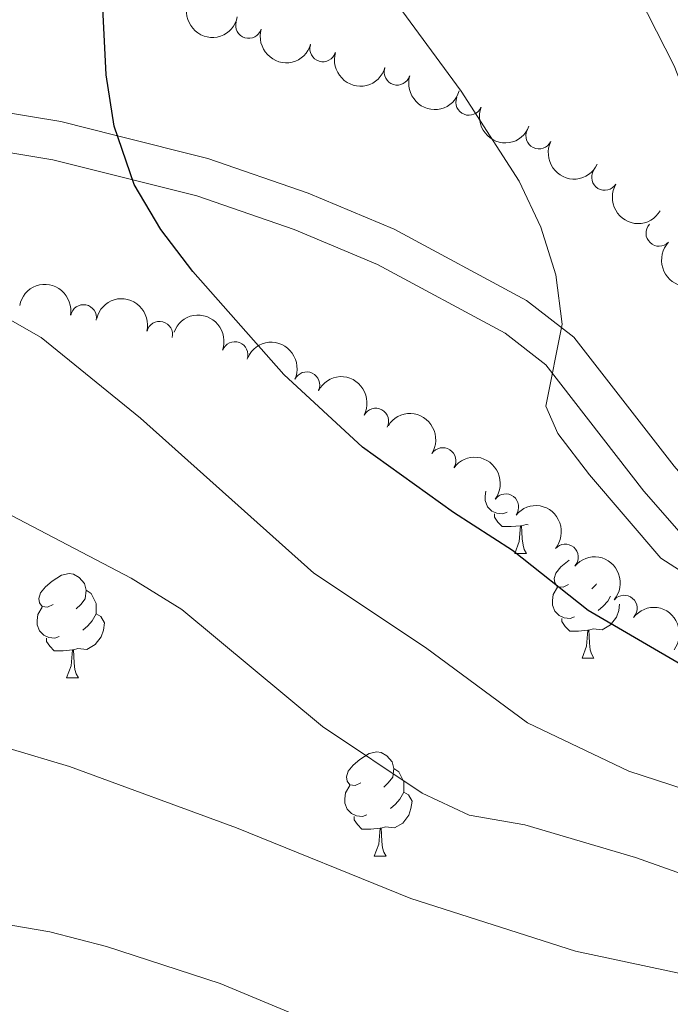
# Model space of a CAD drawing. Units: metres. Extents: x 651171 to 655690, y 722956 to 726024.
# Drawn here: x 652410 to 652473, y 724330 to 724425 of the extents above; entities that cross this region are included whole.
import ezdxf

# ---------------------------------------------------------------- set-up
doc = ezdxf.new("R2010")
doc.units = ezdxf.units.M
doc.header["$MEASUREMENT"] = 0
doc.linetypes.add('DGN Style 3', pattern=[69.49646728807339, 49.64033377719528, -19.85613351087811])
for name, color, linetype, lineweight in [('Carátula', 7, 'Continuous', 5), ('Elementos auxiliares', 7, 'Continuous', 5), ('Entidades rústicas y varios', 7, 'Continuous', 5), ('Relieve y altimetría', 7, 'Continuous', 5), ('Viales y ferrocarril', 7, 'Continuous', 5)]:
    doc.layers.add(name, color=color, linetype=linetype, lineweight=lineweight)

msp = doc.modelspace()

# ---------------------------------------------------------------- linework, layer by layer
at = {"layer": 'Carátula', "color": 7, "linetype": 'Continuous', "lineweight": 5}
msp.add_3dface([(651236.5, 722956.26), (655690.4099999999, 723055.1100000001), (655624.51, 726024.3999999999), (651170.6100000001, 725925.55)], dxfattribs=at)
at = {"layer": 'Elementos auxiliares', "color": 250, "linetype": 'Continuous', "lineweight": 5}
msp.add_3dface([(652053.5, 725682.8), (655468.25, 725758.6499999999), (655520.1699999999, 723445.1699999999), (652104.26, 723369.3600000001)], dxfattribs=at)
at = {"layer": 'Entidades rústicas y varios', "color": 92, "linetype": 'Continuous', "lineweight": 5}
for p, q in [((652458, 724373.3300000001), (652459.1300000001, 724373.3300000001)), ((652458, 724373.3300000001), (652459.1300000001, 724373.3300000001)), ((652464.48, 724363.29), (652465.6000000001, 724363.29)), ((652464.48, 724363.29), (652465.6000000001, 724363.29)), ((652414.9199999999, 724361.3900000001), (652416.05, 724361.3900000001)), ((652414.9199999999, 724361.3900000001), (652416.05, 724361.3900000001)), ((652444.5, 724344.24), (652445.6300000001, 724344.24)), ((652444.5, 724344.24), (652445.6300000001, 724344.24))]:
    msp.add_line(p, q, dxfattribs=at)
at = {"layer": 'Entidades rústicas y varios', "color": 92, "linetype": 'Continuous', "lineweight": 5, "flags": 128}
for points in [[(652457.29, 724377.31), (652456.8600000001, 724377.1499999999), (652456.28, 724377.21), (652455.8, 724377.4199999999), (652455.3800000001, 724377.8400000001), (652455.1599999999, 724378.4299999999), (652455.1599999999, 724378.8500000001), (652455.21, 724379.3200000001)], [(652457.29, 724377.31), (652456.8600000001, 724377.1499999999), (652456.28, 724377.21), (652455.8, 724377.4199999999), (652455.3800000001, 724377.8400000001), (652455.1599999999, 724378.4299999999), (652455.1599999999, 724378.8500000001), (652455.21, 724379.3200000001)], [(652458.55, 724376.01), (652457.6599999999, 724375.9299999999), (652456.81, 724375.9299999999), (652456.3899999999, 724376.3600000001), (652456.0700000001, 724376.8300000001), (652456.0700000001, 724377.1499999999)], [(652458.55, 724376.01), (652457.6599999999, 724375.9299999999), (652456.81, 724375.9299999999), (652456.3899999999, 724376.3600000001), (652456.0700000001, 724376.8300000001), (652456.0700000001, 724377.1499999999)], [(652458, 724373.3300000001), (652458.44, 724374.49), (652458.55, 724376.01), (652458.6599999999, 724376.01), (652458.69, 724375.4299999999), (652458.73, 724374.74), (652458.8, 724374.1300000001), (652458.9099999999, 724373.73), (652459.1300000001, 724373.3300000001)], [(652458, 724373.3300000001), (652458.44, 724374.49), (652458.55, 724376.01), (652458.6599999999, 724376.01), (652458.69, 724375.4299999999), (652458.73, 724374.74), (652458.8, 724374.1300000001), (652458.9099999999, 724373.73), (652459.1300000001, 724373.3300000001)], [(652459.31, 724376.1100000001), (652459.0900000001, 724376.1400000001), (652458.6599999999, 724376.01)], [(652459.31, 724376.1100000001), (652459.0900000001, 724376.1400000001), (652458.6599999999, 724376.01)], [(652463.1799999999, 724370.3500000001), (652462.6499999999, 724370.0900000001), (652462.1200000001, 724370.1400000001), (652461.8500000001, 724370.51), (652461.8, 724370.94), (652461.96, 724371.46), (652462.44, 724372.05), (652463.0700000001, 724372.5800000001), (652463.24, 724372.69)], [(652463.1799999999, 724370.3500000001), (652462.6499999999, 724370.0900000001), (652462.1200000001, 724370.1400000001), (652461.8500000001, 724370.51), (652461.8, 724370.94), (652461.96, 724371.46), (652462.44, 724372.05), (652463.0700000001, 724372.5800000001), (652463.24, 724372.69)], [(652413.6200000001, 724368.45), (652413.0900000001, 724368.1799999999), (652412.56, 724368.24), (652412.3, 724368.6100000001), (652412.24, 724369.03), (652412.3999999999, 724369.55), (652412.8800000001, 724370.1499999999), (652413.52, 724370.6799999999), (652414.4199999999, 724371.26), (652415.1599999999, 724371.4199999999), (652415.5900000001, 724371.3700000001), (652416.1200000001, 724371.05), (652416.6499999999, 724370.47), (652416.81, 724369.8300000001), (652416.7, 724368.98), (652416.27, 724368.45), (652415.8500000001, 724368.02)], [(652413.6200000001, 724368.45), (652413.0900000001, 724368.1799999999), (652412.56, 724368.24), (652412.3, 724368.6100000001), (652412.24, 724369.03), (652412.3999999999, 724369.55), (652412.8800000001, 724370.1499999999), (652413.52, 724370.6799999999), (652414.4199999999, 724371.26), (652415.1599999999, 724371.4199999999), (652415.5900000001, 724371.3700000001), (652416.1200000001, 724371.05), (652416.6499999999, 724370.47), (652416.81, 724369.8300000001), (652416.7, 724368.98), (652416.27, 724368.45), (652415.8500000001, 724368.02)], [(652463.76, 724367.27), (652463.3400000001, 724367.1100000001), (652462.75, 724367.1699999999), (652462.28, 724367.3800000001), (652461.8500000001, 724367.81), (652461.6399999999, 724368.3900000001), (652461.6399999999, 724368.81), (652461.69, 724369.3999999999), (652462.1200000001, 724370.0900000001)], [(652463.76, 724367.27), (652463.3400000001, 724367.1100000001), (652462.75, 724367.1699999999), (652462.28, 724367.3800000001), (652461.8500000001, 724367.81), (652461.6399999999, 724368.3900000001), (652461.6399999999, 724368.81), (652461.69, 724369.3999999999), (652462.1200000001, 724370.0900000001)], [(652465.8700000001, 724370.4099999999), (652465.8300000001, 724370.3500000001), (652465.4099999999, 724369.9299999999)], [(652465.8700000001, 724370.4099999999), (652465.8300000001, 724370.3500000001), (652465.4099999999, 724369.9299999999)], [(652416.81, 724369.8300000001), (652417.28, 724369.51), (652417.6000000001, 724368.8700000001), (652417.76, 724368.55), (652417.76, 724367.97), (652417.76, 724367.55), (652417.3899999999, 724366.8600000001), (652416.97, 724366.3800000001), (652416.49, 724365.96)], [(652416.81, 724369.8300000001), (652417.28, 724369.51), (652417.6000000001, 724368.8700000001), (652417.76, 724368.55), (652417.76, 724367.97), (652417.76, 724367.55), (652417.3899999999, 724366.8600000001), (652416.97, 724366.3800000001), (652416.49, 724365.96)], [(652467.2, 724369.25), (652466.94, 724368.76), (652466.52, 724368.28), (652466.04, 724367.8600000001)], [(652467.2, 724369.25), (652466.94, 724368.76), (652466.52, 724368.28), (652466.04, 724367.8600000001)], [(652414.21, 724365.3700000001), (652413.78, 724365.21), (652413.2, 724365.27), (652412.72, 724365.48), (652412.3, 724365.8999999999), (652412.0800000001, 724366.49), (652412.0800000001, 724366.9099999999), (652412.1399999999, 724367.49), (652412.56, 724368.1799999999)], [(652414.21, 724365.3700000001), (652413.78, 724365.21), (652413.2, 724365.27), (652412.72, 724365.48), (652412.3, 724365.8999999999), (652412.0800000001, 724366.49), (652412.0800000001, 724366.9099999999), (652412.1399999999, 724367.49), (652412.56, 724368.1799999999)], [(652468.0900000001, 724368.48), (652468, 724367.8600000001), (652467.79, 724367.22), (652467.21, 724366.48), (652466.4099999999, 724366), (652465.56, 724366.1100000001), (652465.1300000001, 724365.98)], [(652468.0900000001, 724368.48), (652468, 724367.8600000001), (652467.79, 724367.22), (652467.21, 724366.48), (652466.4099999999, 724366), (652465.56, 724366.1100000001), (652465.1300000001, 724365.98)], [(652417.76, 724367.55), (652418.21, 724367.3), (652418.56, 724366.6799999999), (652418.45, 724365.96), (652418.24, 724365.3200000001), (652417.6499999999, 724364.5800000001), (652416.8600000001, 724364.1000000001), (652416.01, 724364.2), (652415.5800000001, 724364.0700000001)], [(652417.76, 724367.55), (652418.21, 724367.3), (652418.56, 724366.6799999999), (652418.45, 724365.96), (652418.24, 724365.3200000001), (652417.6499999999, 724364.5800000001), (652416.8600000001, 724364.1000000001), (652416.01, 724364.2), (652415.5800000001, 724364.0700000001)], [(652465.02, 724365.98), (652464.1300000001, 724365.8900000001), (652463.29, 724365.8900000001), (652462.8600000001, 724366.3200000001), (652462.54, 724366.8), (652462.54, 724367.1100000001)], [(652465.02, 724365.98), (652464.1300000001, 724365.8900000001), (652463.29, 724365.8900000001), (652462.8600000001, 724366.3200000001), (652462.54, 724366.8), (652462.54, 724367.1100000001)], [(652464.48, 724363.29), (652464.9099999999, 724364.45), (652465.02, 724365.98), (652465.1300000001, 724365.98), (652465.1699999999, 724365.3900000001), (652465.2, 724364.71), (652465.27, 724364.0900000001), (652465.3899999999, 724363.69), (652465.6000000001, 724363.29)], [(652464.48, 724363.29), (652464.9099999999, 724364.45), (652465.02, 724365.98), (652465.1300000001, 724365.98), (652465.1699999999, 724365.3900000001), (652465.2, 724364.71), (652465.27, 724364.0900000001), (652465.3899999999, 724363.69), (652465.6000000001, 724363.29)], [(652415.47, 724364.0700000001), (652414.5800000001, 724363.99), (652413.73, 724363.99), (652413.31, 724364.4199999999), (652412.99, 724364.8900000001), (652412.99, 724365.21)], [(652415.47, 724364.0700000001), (652414.5800000001, 724363.99), (652413.73, 724363.99), (652413.31, 724364.4199999999), (652412.99, 724364.8900000001), (652412.99, 724365.21)], [(652414.9199999999, 724361.3900000001), (652415.3600000001, 724362.55), (652415.47, 724364.0700000001), (652415.5800000001, 724364.0700000001), (652415.6100000001, 724363.49), (652415.6499999999, 724362.8), (652415.72, 724362.19), (652415.8300000001, 724361.79), (652416.05, 724361.3900000001)], [(652414.9199999999, 724361.3900000001), (652415.3600000001, 724362.55), (652415.47, 724364.0700000001), (652415.5800000001, 724364.0700000001), (652415.6100000001, 724363.49), (652415.6499999999, 724362.8), (652415.72, 724362.19), (652415.8300000001, 724361.79), (652416.05, 724361.3900000001)], [(652443.2, 724351.3), (652442.6699999999, 724351.04), (652442.1399999999, 724351.1000000001), (652441.8800000001, 724351.46), (652441.8200000001, 724351.8900000001), (652441.98, 724352.4099999999), (652442.46, 724353), (652443.1000000001, 724353.54), (652444, 724354.1200000001), (652444.74, 724354.28), (652445.1699999999, 724354.22), (652445.7, 724353.9099999999), (652446.23, 724353.3200000001), (652446.3899999999, 724352.6799999999), (652446.28, 724351.8400000001), (652445.8500000001, 724351.3), (652445.4299999999, 724350.8800000001)], [(652443.2, 724351.3), (652442.6699999999, 724351.04), (652442.1399999999, 724351.1000000001), (652441.8800000001, 724351.46), (652441.8200000001, 724351.8900000001), (652441.98, 724352.4099999999), (652442.46, 724353), (652443.1000000001, 724353.54), (652444, 724354.1200000001), (652444.74, 724354.28), (652445.1699999999, 724354.22), (652445.7, 724353.9099999999), (652446.23, 724353.3200000001), (652446.3899999999, 724352.6799999999), (652446.28, 724351.8400000001), (652445.8500000001, 724351.3), (652445.4299999999, 724350.8800000001)], [(652446.3899999999, 724352.6799999999), (652446.8600000001, 724352.3700000001), (652447.1799999999, 724351.73), (652447.3400000001, 724351.4099999999), (652447.3400000001, 724350.8300000001), (652447.3400000001, 724350.3999999999), (652446.97, 724349.72), (652446.55, 724349.24), (652446.0700000001, 724348.8200000001)], [(652446.3899999999, 724352.6799999999), (652446.8600000001, 724352.3700000001), (652447.1799999999, 724351.73), (652447.3400000001, 724351.4099999999), (652447.3400000001, 724350.8300000001), (652447.3400000001, 724350.3999999999), (652446.97, 724349.72), (652446.55, 724349.24), (652446.0700000001, 724348.8200000001)], [(652443.79, 724348.22), (652443.3600000001, 724348.06), (652442.78, 724348.1200000001), (652442.3, 724348.3400000001), (652441.8800000001, 724348.76), (652441.6599999999, 724349.3400000001), (652441.6599999999, 724349.76), (652441.72, 724350.3500000001), (652442.1399999999, 724351.04)], [(652443.79, 724348.22), (652443.3600000001, 724348.06), (652442.78, 724348.1200000001), (652442.3, 724348.3400000001), (652441.8800000001, 724348.76), (652441.6599999999, 724349.3400000001), (652441.6599999999, 724349.76), (652441.72, 724350.3500000001), (652442.1399999999, 724351.04)], [(652447.3400000001, 724350.3999999999), (652447.79, 724350.1599999999), (652448.1399999999, 724349.54), (652448.03, 724348.8200000001), (652447.8200000001, 724348.1799999999), (652447.23, 724347.44), (652446.44, 724346.96), (652445.5900000001, 724347.06), (652445.1599999999, 724346.9299999999)], [(652447.3400000001, 724350.3999999999), (652447.79, 724350.1599999999), (652448.1399999999, 724349.54), (652448.03, 724348.8200000001), (652447.8200000001, 724348.1799999999), (652447.23, 724347.44), (652446.44, 724346.96), (652445.5900000001, 724347.06), (652445.1599999999, 724346.9299999999)], [(652445.05, 724346.9299999999), (652444.1599999999, 724346.8400000001), (652443.31, 724346.8400000001), (652442.8899999999, 724347.28), (652442.5700000001, 724347.75), (652442.5700000001, 724348.06)], [(652445.05, 724346.9299999999), (652444.1599999999, 724346.8400000001), (652443.31, 724346.8400000001), (652442.8899999999, 724347.28), (652442.5700000001, 724347.75), (652442.5700000001, 724348.06)], [(652444.5, 724344.24), (652444.94, 724345.3999999999), (652445.05, 724346.9299999999), (652445.1599999999, 724346.9299999999), (652445.19, 724346.3400000001), (652445.23, 724345.6599999999), (652445.3, 724345.04), (652445.4099999999, 724344.6400000001), (652445.6300000001, 724344.24)], [(652444.5, 724344.24), (652444.94, 724345.3999999999), (652445.05, 724346.9299999999), (652445.1599999999, 724346.9299999999), (652445.19, 724346.3400000001), (652445.23, 724345.6599999999), (652445.3, 724345.04), (652445.4099999999, 724344.6400000001), (652445.6300000001, 724344.24)]]:
    msp.add_lwpolyline(points, dxfattribs=at)
at = {"layer": 'Entidades rústicas y varios', "color": 92, "linetype": 'Continuous', "lineweight": 5, "extrusion": (0.1894496462530723, 0.1232070345012167, 0.9741297953476229)}
msp.add_arc((251597.4139156232, -917259.8008677964, 213986.4790463118), 2.516055640060342, 45.36446333574664, 225.9090503451193, dxfattribs=at)
at = {"layer": 'Entidades rústicas y varios', "color": 92, "linetype": 'Continuous', "lineweight": 5}
for centre, radius, start, end in [((652432.4202532454, 724424.0985793653, 1159.796630499741), 1.250091938746999, 163.5104556004353, 342.7240100194307), ((652439.5593662295, 724421.8536919665, 1159.303126327767), 1.250091938746999, 163.5104556004353, 342.7240100194307), ((652446.6984792138, 724419.6088045677, 1158.809622155793), 1.250091938746999, 163.5104556004353, 342.7240100194307), ((652453.5929977167, 724416.7109216691, 1158.186503605788), 1.250091938746998, 158.6831963250308, 337.8967507440262), ((652460.3282466461, 724413.4826898542, 1157.529077603795), 1.250091938746998, 154.4011103622824, 333.6146647812778), ((652466.6495127268, 724409.5006961958, 1156.81193048636), 1.250091938746998, 149.3121278094218, 328.5256822284172), ((652471.8753833072, 724404.1224359667, 1156.113634969442), 1.250091938746998, 136.8263938862778, 316.0399483052732), ((652416.5396974094, 724396.0041368592, 1166.055407215538), 1.250091938746999, 349.7463875739524, 168.9599419929478), ((652423.8592730155, 724394.3960824586, 1165.969683722692), 1.250091938746999, 346.2287298724236, 165.442284291419), ((652431.0935115702, 724392.4400732783, 1166.065797225504), 1.250091938746999, 340.1015003515482, 159.3150547705436), ((652438.001358099, 724389.5462398613, 1166.256659622606), 1.250091938746999, 335.4106231448988, 154.6241775638942), ((652444.6326796308, 724386.0504225018, 1166.329839211252), 1.250091938746998, 332.3008646470257, 151.5144190660212), ((652451.095548585, 724382.2590781625, 1166.376610761307), 1.250091938746999, 327.8172047316957, 147.0307591506912), ((652457.1319160075, 724377.8181789101, 1166.362124077808), 1.250091938746999, 323.3881844525475, 142.6017388715429), ((652462.8677965216, 724372.9938905186, 1166.230178757439), 1.250091938746998, 319.9708738969248, 139.1844283159203), ((652468.5274632687, 724368.0748344511, 1166.085059097257), 1.250091938746998, 319.9708738969248, 139.1844283159203)]:
    msp.add_arc(centre, radius, start, end, dxfattribs=at)
at = {"layer": 'Entidades rústicas y varios', "color": 92, "linetype": 'Continuous', "lineweight": 5, "extrusion": (0.1992444635569222, 0.1066432630685714, 0.9741297953476231)}
for centre in [(330809.3945990553, -893088.0719511582, 208378.4788622444), (330804.0464699686, -893093.2829304066, 208379.1811517457), (330798.6983408814, -893098.4939096551, 208379.883441247)]:
    msp.add_arc(centre, 2.516055640060342, 45.36446333574665, 225.9090503451193, dxfattribs=at)
at = {"layer": 'Entidades rústicas y varios', "color": 92, "linetype": 'Continuous', "lineweight": 5, "extrusion": (0.207511966947516, 0.08949818651554493, 0.974129795347623)}
msp.add_arc((406794.2231463562, -862817.4775549753, 201354.3234251238), 2.516055640060342, 45.36446333574664, 225.9090503451193, dxfattribs=at)
at = {"layer": 'Entidades rústicas y varios', "color": 92, "linetype": 'Continuous', "lineweight": 5, "extrusion": (0.2136152591193584, 0.07375407031050965, 0.974129795347623)}
msp.add_arc((471808.1367511732, -830825.0557464388, 193931.6976925893), 2.516055640060343, 45.36446333574666, 225.9090503451193, dxfattribs=at)
at = {"layer": 'Entidades rústicas y varios', "color": 92, "linetype": 'Continuous', "lineweight": 5, "extrusion": (0.2193154078132811, 0.05451507783808465, 0.9741297953476229)}
msp.add_arc((545620.1693130981, -786786.0110307175, 183714.303718067), 2.516055640060342, 45.36446333574664, 225.9090503451193, dxfattribs=at)
at = {"layer": 'Entidades rústicas y varios', "color": 92, "linetype": 'Continuous', "lineweight": 5, "extrusion": (0.2259145395802613, 0.005810561266934161, 0.9741297953476229)}
msp.add_arc((707385.8322751535, -653267.3485179096, 152738.4716997713), 2.516055640060341, 45.36446333574665, 225.9090503451193, dxfattribs=at)
at = {"layer": 'Entidades rústicas y varios', "color": 92, "linetype": 'Continuous', "lineweight": 5, "extrusion": (-0.1864816522034613, -0.1276547500387885, 0.974129795347623)}
msp.add_arc((-229228.1347015988, 923298.3629623705, -213000.2266602145), 2.516055640060342, 45.36446333574664, 225.9090503451193, dxfattribs=at)
at = {"layer": 'Entidades rústicas y varios', "color": 92, "linetype": 'Continuous', "lineweight": 5, "extrusion": (-0.1939627125679408, -0.11597244478446, 0.974129795347623)}
msp.add_arc((-286929.1914702826, 907864.0552744153, -209419.6956716808), 2.516055640060342, 45.36446333574664, 225.9090503451193, dxfattribs=at)
at = {"layer": 'Entidades rústicas y varios', "color": 92, "linetype": 'Continuous', "lineweight": 5, "extrusion": (-0.205233173662606, -0.09460700948858314, 0.9741297953476229)}
msp.add_arc((-384732.48348444, 872851.5653331102, -201297.0178231848), 2.516055640060342, 45.36446333574665, 225.9090503451193, dxfattribs=at)
at = {"layer": 'Entidades rústicas y varios', "color": 92, "linetype": 'Continuous', "lineweight": 5, "extrusion": (-0.2122826730917317, -0.07750618375992474, 0.9741297953476229)}
msp.add_arc((-456694.1573243396, 839284.9728563104, -193509.6777689817), 2.516055640060343, 45.36446333574663, 225.9090503451192, dxfattribs=at)
at = {"layer": 'Entidades rústicas y varios', "color": 92, "linetype": 'Continuous', "lineweight": 5, "extrusion": (-0.2161746989644103, -0.06587595421430228, 0.974129795347623)}
msp.add_arc((-502741.2766129194, 813920.5988340478, -187625.2985945811), 2.516055640060342, 45.36446333574665, 225.9090503451193, dxfattribs=at)
at = {"layer": 'Entidades rústicas y varios', "color": 92, "linetype": 'Continuous', "lineweight": 5, "extrusion": (-0.2206629712421194, -0.04877494170778525, 0.9741297953476231)}
msp.add_arc((-566494.5468130382, 773151.1464384984, -178167.108476062), 2.516055640060342, 45.36446333574665, 225.9090503451193, dxfattribs=at)
at = {"layer": 'Entidades rústicas y varios', "color": 92, "linetype": 'Continuous', "lineweight": 5, "extrusion": (-0.2237706173305629, -0.03158880554084066, 0.974129795347623)}
msp.add_arc((-626068.4094972422, 728233.2847442543, -167746.5880204798), 2.516055640060342, 45.36446333574663, 225.9090503451192, dxfattribs=at)
at = {"layer": 'Entidades rústicas y varios', "color": 92, "linetype": 'Continuous', "lineweight": 5, "extrusion": (-0.225255667243028, -0.01819412517535589, 0.974129795347623)}
for centre in [(-669495.2575652201, 690590.9442736561, -159014.0428865186), (-669489.8988238922, 690596.0210495769, -159015.3696259911)]:
    msp.add_arc(centre, 2.516055640060342, 45.36446333574665, 225.9090503451193, dxfattribs=at)
at = {"layer": 'Entidades rústicas y varios', "color": 92, "linetype": 'Continuous', "lineweight": 5, "extrusion": (-0.2244479908648944, -0.02634845750154113, 0.974129795347623)}
msp.add_arc((-643352.7186992416, 713790.5082607846, -164396.6129431092), 2.516055640060342, 45.36446333574662, 225.9090503451192, dxfattribs=at)
at = {"layer": 'Relieve y altimetría', "color": 30, "linetype": 'Continuous', "lineweight": 5, "flags": 128}
for points, elevation in [([(652412.4199999999, 724481.3), (652425.8899999999, 724472.3600000001), (652431.1200000001, 724469.25), (652439.1200000001, 724462.98), (652448.79, 724456), (652452.56, 724452.72), (652455.9299999999, 724448.97), (652459.6499999999, 724444.1799999999), (652465.6300000001, 724435.3400000001), (652473.3300000001, 724420.21), (652477.6300000001, 724409.22), (652486.8300000001, 724377.94), (652489.9199999999, 724370.1400000001), (652493.8, 724366.31), (652499.25, 724364.8500000001), (652502.55, 724365.6499999999), (652510.8500000001, 724370.9099999999), (652523.03, 724379.99), (652534.23, 724389.3800000001), (652537.6499999999, 724393.03), (652544.8700000001, 724401.8900000001), (652556.8200000001, 724414.8400000001)], 1140), ([(652400.6699999999, 724479.94), (652414.8, 724471.96), (652418.8400000001, 724469), (652422.69, 724464.9099999999), (652428.3200000001, 724456.55), (652443.5, 724430.51), (652452.8400000001, 724417.76), (652458.4199999999, 724409.1400000001), (652460.52, 724404.69), (652461.96, 724400.1200000001), (652462.56, 724395.3900000001), (652460.99, 724387.49), (652462.1599999999, 724384.8800000001), (652465.1799999999, 724380.8900000001), (652472.04, 724372.8999999999), (652496.8899999999, 724356.9299999999), (652501.6000000001, 724355.1300000001), (652505.9099999999, 724355.3900000001), (652509.44, 724357.31), (652513.27, 724360.53), (652535.8700000001, 724380.78), (652542.8999999999, 724387.8800000001), (652559.23, 724406.8900000001)], 1145), ([(652633.71, 724423.5700000001), (652613.78, 724416.1400000001), (652608.5700000001, 724414), (652593.0900000001, 724405.1499999999), (652574.5800000001, 724392.5), (652549.0700000001, 724371.1000000001), (652531.1200000001, 724356.76), (652526.6599999999, 724354.0700000001), (652521.95, 724352.3999999999), (652516.5800000001, 724351.29), (652511.3700000001, 724348.96), (652506.6399999999, 724347.3700000001), (652501.03, 724346.3700000001), (652495.73, 724346.45), (652490.5, 724346.94), (652479.8899999999, 724348.8500000001), (652468.97, 724352.4299999999), (652459.24, 724357.0800000001), (652449.4099999999, 724364.3), (652438.69, 724371.45), (652422.01, 724386.3500000001), (652412.47, 724394.0900000001), (652398.6699999999, 724401.94)], 1155), ([(652644.31, 724403.4299999999), (652628.98, 724400.06), (652613.8, 724395.1000000001), (652562.1699999999, 724370.8600000001), (652553.6200000001, 724365.6599999999), (652538.8, 724354.76), (652527.3200000001, 724345.5800000001), (652522.94, 724343.2), (652514.9299999999, 724340.28), (652510.0700000001, 724339.1400000001), (652503.5, 724338.6100000001), (652491.3400000001, 724339.3400000001), (652481.4099999999, 724340.5900000001), (652475.6599999999, 724341.97), (652469.6300000001, 724344.1300000001), (652458.97, 724347.26), (652453.6300000001, 724348.19), (652449.1100000001, 724350.31), (652439.51, 724356.7)], 1160), ([(652439.51, 724356.7), (652426, 724367.95), (652421.1300000001, 724370.96), (652404.8, 724379.48)], 1160), ([(652636.4199999999, 724373.96), (652620.78, 724369.8), (652609.74, 724366.05), (652598.77, 724363.1100000001), (652586.8700000001, 724359.4099999999), (652570.1599999999, 724353.1499999999), (652557.8, 724349.3500000001), (652539.0700000001, 724342.8400000001), (652534.04, 724340.7), (652529.78, 724338.01), (652510.1399999999, 724333.1799999999), (652498.6699999999, 724331.54), (652493.5900000001, 724331.28), (652486.3999999999, 724331.1599999999), (652481.1499999999, 724331.45), (652463.8500000001, 724335.1200000001), (652448.03, 724340.1699999999), (652431.25, 724346.98), (652415.19, 724352.8800000001), (652391.96, 724359.78)], 1165), ([(652439.69, 724327.8500000001), (652429.69, 724332), (652418.76, 724335.5800000001), (652413.31, 724336.99), (652401.0900000001, 724339.05)], 1170)]:
    msp.add_lwpolyline(points, dxfattribs=dict(at, elevation=elevation))
at = {"layer": 'Relieve y altimetría', "color": 30, "linetype": 'Continuous', "lineweight": 25, "elevation": 1150, "flags": 128}
msp.add_lwpolyline([(652555.8300000001, 724392.8500000001), (652534.75, 724369.1300000001), (652521.79, 724358.81), (652511.3899999999, 724353.21), (652501.6699999999, 724351.19), (652494.3500000001, 724352.2), (652488.8800000001, 724353.99), (652465.06, 724367.8600000001), (652457.79, 724373.6300000001), (652452.1100000001, 724377.29), (652443.3600000001, 724383.55), (652435.79, 724390.53), (652427.0700000001, 724400.44), (652423.97, 724404.47), (652421.4099999999, 724408.8), (652419.49, 724414.3999999999), (652418.73, 724419.3600000001), (652417.74, 724439.3400000001), (652415.96, 724451.25), (652414.6000000001, 724456.99), (652412.1300000001, 724461.3999999999), (652408.72, 724465.06)], dxfattribs=at)
at = {"layer": 'Viales y ferrocarril', "color": 250, "linetype": 'DGN Style 3', "lineweight": 5}
msp.add_polyline3d([(652404.47, 724416.48, 1151.65), (652414.3600000001, 724414.8600000001, 1150.69), (652419.69, 724413.51, 1150), (652428.5, 724411.29, 1148.86), (652438.1399999999, 724407.97, 1147.64), (652446.4099999999, 724404.5, 1146.73), (652459.1300000001, 724397.6699999999, 1145.4), (652463.6799999999, 724394.1400000001, 1144.87), (652473.3200000001, 724381.72, 1143.08), (652479.6599999999, 724374.45, 1142.06), (652481.4199999999, 724372.75, 1141.7), (652484.78, 724370.9099999999, 1140.91), (652489.3899999999, 724370.1100000001, 1140.06), (652494.02, 724370.3800000001, 1139.54), (652497.8800000001, 724371.69, 1139.5), (652502.9199999999, 724374.71, 1139.52), (652507.0800000001, 724378.0800000001, 1139.49), (652521.02, 724392.03, 1138.95), (652527.3899999999, 724399.3700000001, 1138.67), (652535.73, 724410.31, 1138.31), (652546.04, 724424.8300000001, 1137.64), (652560.02, 724445.3400000001, 1136.03), (652576.8400000001, 724472.3999999999, 1133.97), (652590.8400000001, 724493.05, 1133.41)], dxfattribs=at)
at = {"layer": 'Viales y ferrocarril', "color": 250, "linetype": 'Continuous', "lineweight": 5}
msp.add_polyline3d([(652403.96, 724412.77, 1151.65), (652413.6000000001, 724411.19, 1150.69), (652427.4299999999, 724407.7, 1148.86), (652436.81, 724404.47, 1147.64), (652444.8, 724401.1200000001, 1146.73), (652457.0800000001, 724394.52, 1145.4), (652461.01, 724391.47, 1144.87), (652470.4299999999, 724379.3400000001, 1143.08), (652476.94, 724371.8700000001, 1142.06), (652479.1799999999, 724369.71, 1141.7), (652483.53, 724367.3300000001, 1140.91), (652489.1699999999, 724366.3500000001, 1140.06), (652494.74, 724366.6699999999, 1139.54), (652499.46, 724368.27, 1139.5), (652505.0700000001, 724371.6300000001, 1139.52), (652509.5900000001, 724375.29, 1139.49), (652523.76, 724389.48, 1138.95), (652530.29, 724397.01, 1138.67), (652538.75, 724408.0900000001, 1138.31), (652549.1100000001, 724422.69, 1137.64), (652563.1599999999, 724443.3, 1136.03), (652579.98, 724470.3600000001, 1133.97), (652594, 724491.05, 1133.41)], dxfattribs=at)

doc.saveas('drawing.dxf')
